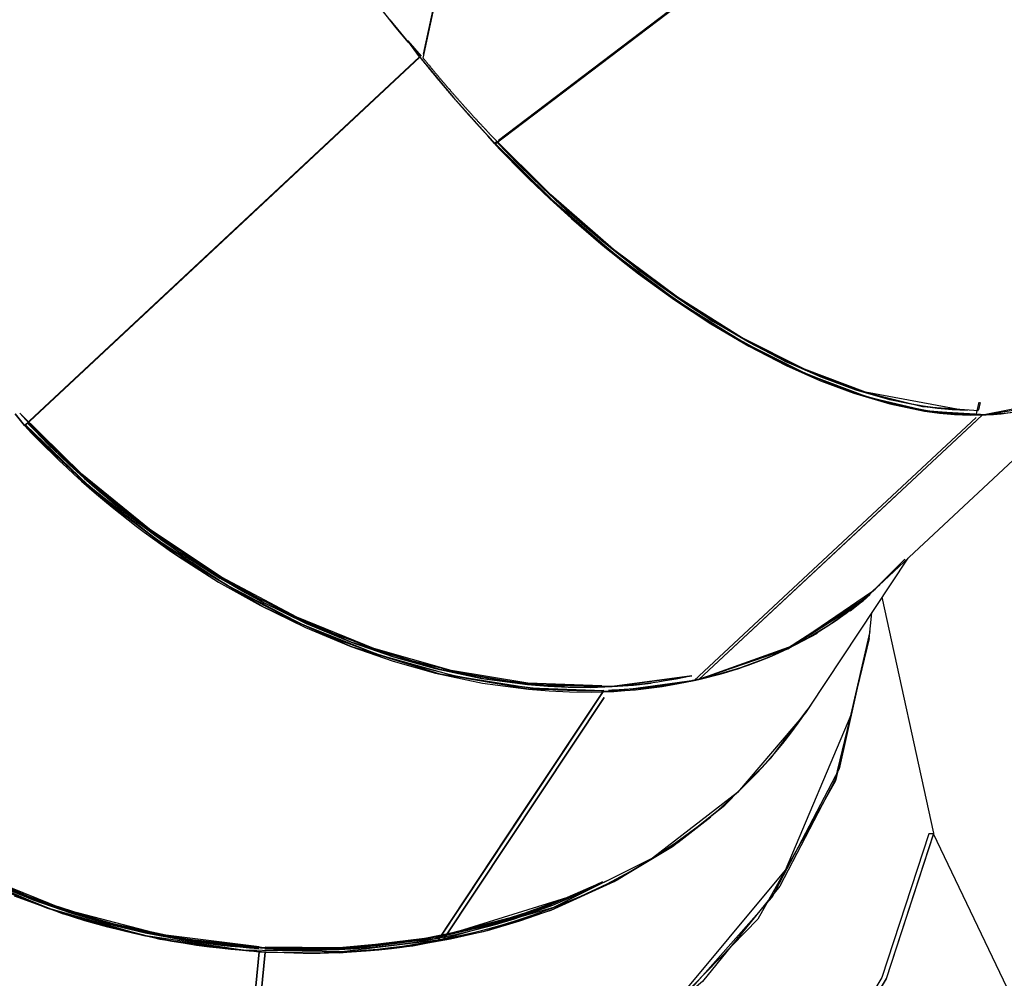
# Model space of a CAD drawing. Units: inches. Extents: x 227 to 376, y 97 to 322.
# Drawn here: x 286 to 291, y 265 to 270 of the extents above; entities that cross this region are included whole.
import ezdxf

# ---------------------------------------------------------------- set-up
doc = ezdxf.new("R2010")
doc.units = ezdxf.units.IN
doc.header["$MEASUREMENT"] = 0
doc.layers.add('Ebene 1', color=7, linetype='Continuous')

msp = doc.modelspace()

# ---------------------------------------------------------------- linework, layer by layer
at = {"layer": 'Ebene 1', "color": 179, "lineweight": 25, "true_color": 0x1a171b}
for points in [[(288.1914, 270.9244), (287.8734, 269.4526)], [(287.8773, 269.4707), (288.1914, 270.9244)], [(290.497, 270.8069), (289.3484, 269.9349), (288.1996, 269.0628)], [(288.1996, 269.0628), (290.497, 270.8069)], [(290.4949, 270.8091), (288.2167, 269.0794)], [(288.2167, 269.0794), (290.4949, 270.8091)], [(287.8067, 269.5246), (287.7916, 269.5425), (287.7767, 269.5606), (287.7535, 269.5891), (287.7302, 269.6182), (287.707, 269.6471), (287.6842, 269.6759), (287.6615, 269.7053), (287.6391, 269.7341), (287.6169, 269.7634), (287.5947, 269.793), (287.5731, 269.8223), (287.5516, 269.8521), (287.5303, 269.8819), (287.5092, 269.9117)], [(287.7246, 269.6251), (287.8067, 269.5246)], [(287.805, 269.531), (287.836, 269.4954), (287.866, 269.4614)], [(287.8067, 269.5246), (287.806, 269.5279), (287.805, 269.531)], [(287.866, 269.4614), (287.8353, 269.496), (287.805, 269.531)], [(287.8589, 269.4583), (287.805, 269.531)], [(287.805, 269.531), (287.8589, 269.4583)], [(287.81, 269.5207), (287.8067, 269.5246)], [(287.81, 269.5207), (287.8067, 269.5246)], [(287.8589, 269.4583), (286.0687, 267.7881)], [(286.0687, 267.7881), (287.8589, 269.4583)], [(287.8606, 269.4561), (286.9658, 268.6212), (286.0704, 267.7861)], [(286.0704, 267.7861), (287.8606, 269.4561)], [(287.8606, 269.4561), (288.0124, 269.2731), (288.1709, 269.0971)], [(288.1709, 269.0971), (288.169, 269.0992), (288.1669, 269.1014), (288.1652, 269.103), (288.1629, 269.1052), (288.1614, 269.1073), (288.1595, 269.1093), (288.1574, 269.1116), (288.1555, 269.1136), (288.1535, 269.1154), (288.1517, 269.1176), (288.15, 269.1197), (288.148, 269.1217), (288.1461, 269.1238), (288.144, 269.1259), (288.1421, 269.1278), (288.1406, 269.1298), (288.1383, 269.1319), (288.1366, 269.1341), (288.1345, 269.1362), (288.1328, 269.1383), (288.1309, 269.1403), (288.1288, 269.1426), (288.1271, 269.1443), (288.1249, 269.1464), (288.1232, 269.1486), (288.1214, 269.1507), (288.1194, 269.1527), (288.1175, 269.155), (288.1157, 269.157), (288.1137, 269.1591), (288.112, 269.161), (288.1101, 269.1631), (288.108, 269.1651), (288.1063, 269.1672), (288.1046, 269.1693), (288.1025, 269.1715), (288.1006, 269.1736), (288.0989, 269.1756), (288.0966, 269.1779), (288.0951, 269.18), (288.0932, 269.1817), (288.0911, 269.1837), (288.0894, 269.186), (288.0875, 269.188), (288.0854, 269.1901), (288.0837, 269.1924), (288.0818, 269.1944), (288.0797, 269.1965), (288.078, 269.1986), (288.0763, 269.2008), (288.0746, 269.203), (288.0723, 269.2051), (288.0706, 269.2067), (288.0689, 269.2089), (288.0667, 269.211), (288.0649, 269.2132), (288.0632, 269.2153), (288.0615, 269.2173), (288.0592, 269.2194), (288.0577, 269.2216), (288.0558, 269.2237), (288.0541, 269.2258), (288.0518, 269.2278), (288.0501, 269.2301), (288.0484, 269.2321), (288.0467, 269.2342), (288.0444, 269.2365), (288.0427, 269.2385), (288.041, 269.2406), (288.0393, 269.2427), (288.0375, 269.2449), (288.0353, 269.247), (288.0336, 269.2492), (288.0319, 269.2513), (288.03, 269.2533), (288.0279, 269.2554), (288.0262, 269.2573), (288.0245, 269.2595), (288.0226, 269.2614), (288.0208, 269.2635), (288.0191, 269.2656), (288.017, 269.2678), (288.0152, 269.2699), (288.0136, 269.2719), (288.0117, 269.2742), (288.0098, 269.2762), (288.0077, 269.2783), (288.006, 269.2805), (288.0043, 269.2826), (288.0026, 269.2847), (288.0009, 269.2867), (287.999, 269.289), (287.9972, 269.2911), (287.9952, 269.2933), (287.9934, 269.2954), (287.9916, 269.2978), (287.9898, 269.2995), (287.9881, 269.3021), (287.9864, 269.3041), (287.9845, 269.3062), (287.9824, 269.3083), (287.9807, 269.3105), (287.9788, 269.3126), (287.9771, 269.3147), (287.9754, 269.3169), (287.9736, 269.319), (287.9719, 269.321), (287.9702, 269.3231), (287.9683, 269.3253), (287.9662, 269.3274), (287.9643, 269.3295), (287.9626, 269.3315), (287.9609, 269.3338), (287.9592, 269.3358), (287.9574, 269.3381), (287.9556, 269.3401), (287.9538, 269.3422), (287.9521, 269.3443), (287.9504, 269.3464), (287.9487, 269.3486), (287.9468, 269.3508), (287.945, 269.3529), (287.9433, 269.355), (287.9416, 269.3574), (287.9397, 269.3594), (287.9376, 269.3617), (287.9359, 269.3637), (287.934, 269.3658), (287.9323, 269.3679), (287.9306, 269.3701), (287.9289, 269.3722), (287.927, 269.3743), (287.9254, 269.3765), (287.9235, 269.3786), (287.9216, 269.3808), (287.9201, 269.3829), (287.9182, 269.3849), (287.9164, 269.387), (287.9147, 269.3896), (287.913, 269.3917), (287.9113, 269.3937), (287.9094, 269.3958), (287.9077, 269.3979), (287.9059, 269.4001), (287.9046, 269.4022), (287.9027, 269.4042), (287.9009, 269.4065), (287.8992, 269.4085), (287.8975, 269.4106), (287.8956, 269.4132), (287.8939, 269.4153), (287.8922, 269.4173), (287.8903, 269.4196), (287.8885, 269.4216), (287.8868, 269.4237), (287.8851, 269.4258), (287.8834, 269.428), (287.8815, 269.4301), (287.8798, 269.4321), (287.878, 269.4345), (287.8761, 269.4368), (287.8748, 269.4389), (287.873, 269.4411), (287.8713, 269.4432), (287.8696, 269.4452), (287.8679, 269.4473), (287.866, 269.4494), (287.8643, 269.4519), (287.8625, 269.454), (287.8606, 269.4561)], [(287.8755, 269.4519), (287.8773, 269.4494), (287.8791, 269.4473), (287.8811, 269.4449), (287.8829, 269.4425), (287.8851, 269.4404), (287.8868, 269.4378), (287.8889, 269.4352), (287.8906, 269.4332), (287.8928, 269.4308), (287.8946, 269.4283), (287.8966, 269.4263), (287.8985, 269.4237), (287.9006, 269.4213), (287.9023, 269.419), (287.9046, 269.4166), (287.9061, 269.4142), (287.9084, 269.412), (287.9101, 269.4097), (287.9121, 269.4072), (287.914, 269.4051), (287.9161, 269.4025), (287.9178, 269.4001), (287.9201, 269.3979), (287.9216, 269.3956), (287.9239, 269.393), (287.9256, 269.391), (287.9276, 269.3884), (287.9295, 269.386), (287.9316, 269.3839), (287.9333, 269.3815), (287.9356, 269.3793), (287.9376, 269.3768), (287.9394, 269.3743), (287.9416, 269.3722), (287.9433, 269.3698), (287.9454, 269.3672), (287.9471, 269.3651), (287.9493, 269.3627), (287.9514, 269.3605), (287.9531, 269.3581), (287.9554, 269.3557), (287.9571, 269.3536), (287.9592, 269.351), (287.9612, 269.3489), (287.963, 269.3464), (287.965, 269.3439), (287.9673, 269.3419), (287.969, 269.3395), (287.9711, 269.3374), (287.9729, 269.3348), (287.975, 269.3324), (287.9771, 269.3302), (287.9788, 269.3277), (287.981, 269.3257), (287.9831, 269.3231), (287.985, 269.3207), (287.9871, 269.3186), (287.9891, 269.316), (287.9909, 269.314), (287.9929, 269.3116), (287.9952, 269.3095), (287.9969, 269.3069), (287.999, 269.3045), (288.0012, 269.3023), (288.0029, 269.2998), (288.005, 269.2978), (288.0071, 269.2954), (288.0091, 269.2933), (288.011, 269.2907), (288.0131, 269.2886), (288.0152, 269.2861), (288.017, 269.284), (288.0191, 269.2816), (288.0212, 269.2792), (288.0232, 269.2769), (288.0251, 269.2745), (288.0272, 269.2723), (288.0293, 269.2699), (288.0315, 269.2678), (288.0332, 269.2654), (288.0353, 269.2632), (288.0375, 269.2607), (288.0396, 269.2587), (288.0413, 269.2561), (288.0436, 269.254), (288.0456, 269.2516), (288.0477, 269.2494), (288.0498, 269.247), (288.0517, 269.2449), (288.0537, 269.2425), (288.0558, 269.2402), (288.0579, 269.2378), (288.0599, 269.2358), (288.0618, 269.2332), (288.0639, 269.2311), (288.066, 269.2285), (288.068, 269.2265), (288.0703, 269.224), (288.072, 269.222), (288.0741, 269.2194), (288.0763, 269.2173), (288.0784, 269.2147), (288.0804, 269.2127), (288.0827, 269.2103), (288.0847, 269.2082), (288.0865, 269.2058), (288.0887, 269.2036), (288.0908, 269.2011), (288.0928, 269.1991), (288.0951, 269.1968), (288.0971, 269.1944), (288.0992, 269.1924), (288.1011, 269.1898), (288.1032, 269.1877), (288.1052, 269.1853), (288.1073, 269.1831), (288.1094, 269.181), (288.1114, 269.1786), (288.1137, 269.1765), (288.1157, 269.1739), (288.118, 269.1719), (288.1197, 269.1693), (288.1218, 269.1672), (288.1238, 269.1651), (288.1259, 269.1627), (288.1281, 269.1605), (288.1302, 269.1581), (288.1323, 269.1558), (288.1345, 269.1538), (288.1366, 269.1514), (288.1387, 269.1493), (288.1407, 269.1469), (288.143, 269.1446), (288.1452, 269.1426), (288.1473, 269.1402), (288.1493, 269.1379), (288.1514, 269.1359), (288.1535, 269.1334), (288.1555, 269.1312), (288.1576, 269.1288), (288.1598, 269.1267), (288.1621, 269.1245), (288.1638, 269.1221), (288.1659, 269.12), (288.1683, 269.1178), (288.17, 269.1154), (288.1722, 269.1133), (288.1743, 269.1111), (288.1764, 269.1086), (288.1786, 269.1066)], [(288.1793, 269.1062), (288.2082, 269.0756), (288.2372, 269.0452), (288.2668, 269.0149), (288.2964, 268.9848), (288.3264, 268.9548), (288.3564, 268.9252), (288.3867, 268.8956), (288.4174, 268.8663), (288.4484, 268.837), (288.4795, 268.8082), (288.5109, 268.7793), (288.5426, 268.7509), (288.5745, 268.7228), (288.6065, 268.6949), (288.6389, 268.667), (288.6714, 268.6396), (288.7042, 268.6124), (288.7371, 268.5855), (288.8775, 268.4765), (289.0185, 268.3748), (289.1681, 268.2761), (289.3171, 268.1872), (289.4531, 268.1139), (289.588, 268.0496), (289.7348, 267.9886), (289.8786, 267.9389), (289.9416, 267.9203), (290.0042, 267.9042), (290.0726, 267.8891), (290.1399, 267.8768), (290.2271, 267.8651)], [(290.3101, 267.8588), (289.8786, 267.9389), (289.6027, 268.0429), (289.3171, 268.1872), (289.027, 268.3691), (288.7371, 268.5855), (288.453, 268.8329), (288.1793, 269.1062)], [(288.1976, 269.0652), (288.1676, 269.1005)], [(288.1676, 269.1005), (288.1976, 269.0652)], [(288.1676, 269.1005), (288.1705, 269.0971)], [(288.1705, 269.0971), (288.1676, 269.1005)], [(288.1705, 269.0971), (288.1709, 269.0971)], [(288.1709, 269.0971), (288.1705, 269.0971)], [(290.3936, 267.8369), (290.3697, 267.8369), (290.3458, 267.8372), (290.3259, 267.8381), (290.3063, 267.8388), (290.2903, 267.8398), (290.2748, 267.8408), (290.2422, 267.8436), (290.2098, 267.8476), (290.1802, 267.8514), (290.1502, 267.856), (290.0216, 267.8813), (289.8881, 267.9177), (289.7513, 267.9647), (289.6113, 268.0217), (289.469, 268.0891), (289.3248, 268.1661), (289.1794, 268.2525), (289.0333, 268.3481), (288.9596, 268.3996), (288.8859, 268.4537), (288.8139, 268.508), (288.7428, 268.5643), (288.6695, 268.6239), (288.5974, 268.6858), (288.5271, 268.7478), (288.4573, 268.8117), (288.41, 268.8558), (288.3631, 268.9009), (288.3171, 268.946), (288.2713, 268.9922), (288.2265, 269.0385), (288.1821, 269.085)], [(288.1821, 269.085), (288.4573, 268.8117), (288.7428, 268.5643), (289.0333, 268.3481), (289.3248, 268.1661), (289.6113, 268.0217), (289.8881, 267.9177), (290.1502, 267.856), (290.3936, 267.8369)], [(288.211, 269.075), (288.1976, 269.0652)], [(288.1976, 269.0652), (288.211, 269.075)], [(288.1996, 269.0628), (288.2022, 269.0668)], [(288.2022, 269.0668), (288.1996, 269.0628)], [(290.6724, 267.8763), (290.4259, 267.8362), (290.1468, 267.8536), (289.8426, 267.929), (289.5201, 268.06), (289.1868, 268.2432), (288.8506, 268.4754), (288.519, 268.7509), (288.1996, 269.0628)], [(288.1996, 269.0628), (288.2301, 269.031), (288.2608, 268.9998), (288.2914, 268.9679), (288.3225, 268.9369), (288.354, 268.9059), (288.3857, 268.8756), (288.4174, 268.8447), (288.4496, 268.8148), (288.482, 268.7848), (288.5143, 268.7552), (288.5472, 268.7255), (288.58, 268.6966), (288.6132, 268.6677), (288.6468, 268.6391), (288.6802, 268.6112), (288.7136, 268.5834), (288.7479, 268.5559), (288.7819, 268.5287), (288.816, 268.502), (288.8506, 268.4754), (289.0144, 268.3569), (289.178, 268.2489), (289.3501, 268.1478), (289.5201, 268.06), (289.675, 267.9907), (289.8264, 267.9344), (289.9897, 267.886), (290.1468, 267.8536), (290.215, 267.8443), (290.2822, 267.8383), (290.3549, 267.8352), (290.4259, 267.8362), (290.4596, 267.8381), (290.493, 267.8412), (290.5351, 267.8462)], [(288.2069, 269.0735), (288.5231, 268.764), (288.852, 268.4909), (289.1856, 268.261), (289.5164, 268.0786), (289.8359, 267.9492), (290.1375, 267.8743), (290.3905, 267.8563)], [(290.3415, 267.856), (290.2719, 267.8591), (290.2055, 267.8651), (290.1375, 267.8743), (289.9897, 267.9046), (289.8364, 267.9487), (289.6783, 268.0069), (289.5164, 268.0786), (289.3518, 268.1636), (289.1856, 268.261), (289.1014, 268.3145), (289.0172, 268.3717), (288.9346, 268.43), (288.852, 268.4909), (288.7684, 268.5562), (288.6852, 268.6239), (288.6041, 268.6928), (288.5231, 268.764), (288.4694, 268.8137), (288.4153, 268.8642), (288.3624, 268.9154), (288.3099, 268.9676), (288.2584, 269.0201), (288.2069, 269.0735)], [(289.9408, 267.0643), (290.9976, 268.0503)], [(290.9976, 268.0503), (290.9225, 267.989), (290.8481, 267.9425), (290.7673, 267.9042), (290.7437, 267.8951), (290.7196, 267.8867), (290.6908, 267.8775), (290.6612, 267.8691), (290.6265, 267.8608), (290.5909, 267.8538), (290.5495, 267.847), (290.5073, 267.8422), (290.4589, 267.8389), (290.4095, 267.8369)], [(290.4095, 267.8369), (290.7831, 267.9111)], [(290.3804, 267.8345), (290.394, 267.8937)], [(290.3838, 267.8493), (290.3933, 267.8917)], [(290.3986, 267.8917), (290.3912, 267.8588)], [(286.0263, 267.8415), (286.0687, 267.7881)], [(286.0687, 267.7881), (286.0263, 267.8415)], [(288.6852, 266.6089), (288.349, 266.6209), (288.0026, 266.6778), (287.6515, 266.7779), (287.303, 266.9196), (286.9622, 267.1007), (286.6356, 267.3181), (286.3293, 267.567), (286.0482, 267.8439)], [(286.0482, 267.8439), (286.0771, 267.8129), (286.1064, 267.7823), (286.136, 267.7516), (286.1663, 267.7208), (286.197, 267.6905), (286.228, 267.6605), (286.2599, 267.6305), (286.2919, 267.6009), (286.3245, 267.5713), (286.3572, 267.542), (286.3906, 267.513), (286.4242, 267.4844), (286.4585, 267.4559), (286.4929, 267.4278), (286.5282, 267.3999), (286.5636, 267.3723), (286.5996, 267.3447), (286.6356, 267.3181), (286.7921, 267.2083), (286.9527, 267.1063), (287.1261, 267.0082), (287.303, 266.9196), (287.4674, 266.8475), (287.6333, 266.7842), (287.8179, 266.725), (288.0026, 266.6778), (288.0851, 266.6604), (288.1673, 266.6456), (288.2584, 266.6318), (288.349, 266.6209), (288.4201, 266.6149), (288.4907, 266.6106), (288.5152, 266.6096)], [(289.1035, 266.6337), (290.3799, 267.8243)], [(290.3799, 267.8243), (289.1035, 266.6337)], [(290.4095, 267.8369), (289.7672, 267.2376), (289.1245, 266.6382)], [(289.1245, 266.6382), (290.3818, 267.8109)], [(286.0687, 267.7881), (286.0731, 267.7907)], [(286.0731, 267.7907), (286.0687, 267.7881)], [(289.1035, 266.6337), (288.7395, 266.5837), (288.3528, 266.593), (287.9524, 266.6614), (287.5478, 266.787), (287.1482, 266.967), (286.7629, 267.1973), (286.401, 267.4726), (286.0704, 267.7861)], [(286.0704, 267.7861), (286.1011, 267.754), (286.1321, 267.7222), (286.1636, 267.6905), (286.1953, 267.6591), (286.2277, 267.6279), (286.2606, 267.5974), (286.2936, 267.5668), (286.3276, 267.5363), (286.3613, 267.5063), (286.396, 267.4767), (286.4309, 267.4471), (286.4662, 267.4181), (286.5019, 267.3892), (286.5381, 267.3606), (286.5746, 267.3323), (286.6114, 267.305), (286.649, 267.2774), (286.6864, 267.2502), (286.7244, 267.2235), (286.7629, 267.1973), (286.948, 267.0791), (287.1375, 266.9727), (287.3415, 266.8728), (287.5478, 266.787), (287.7397, 266.7205), (287.9316, 266.6664), (288.1437, 266.6216), (288.3528, 266.593), (288.446, 266.5856), (288.5379, 266.5815), (288.6396, 266.5803), (288.7395, 266.5837), (288.7882, 266.587), (288.8365, 266.591), (288.898, 266.5977), (288.9586, 266.6061), (289.0316, 266.6192), (289.1035, 266.6337)], [(286.0747, 267.7893), (286.3565, 267.5187), (286.6628, 267.276), (286.9871, 267.0647), (287.3253, 266.8886), (287.6708, 266.751), (288.0177, 266.654), (288.3605, 266.5991), (288.693, 266.5875)], [(288.693, 266.5875), (288.6599, 266.5867), (288.6261, 266.5863), (288.5991, 266.5863), (288.5712, 266.5867), (288.55, 266.5875), (288.5285, 266.5877), (288.4844, 266.5898), (288.4401, 266.5923), (288.4005, 266.5954), (288.3605, 266.5991), (288.1902, 266.6213), (288.0177, 266.654), (287.8444, 266.6974), (287.6708, 266.751), (287.4977, 266.8149), (287.3253, 266.8886), (287.1553, 266.9722), (286.9871, 267.0647), (286.9036, 267.1151), (286.8207, 267.1673), (286.7413, 267.2207), (286.6628, 267.276), (286.5834, 267.3346), (286.5053, 267.3949), (286.4302, 267.4559), (286.3565, 267.5187), (286.3074, 267.5625), (286.2587, 267.6069), (286.2111, 267.6517), (286.1646, 267.6972), (286.1195, 267.7432), (286.0747, 267.7893)], [(286.0849, 267.7974), (286.4121, 267.4862), (286.7713, 267.2135), (287.1534, 266.9853), (287.5495, 266.8068), (287.9511, 266.6823), (288.3479, 266.6142), (288.7314, 266.6051), (289.0923, 266.6544)], [(286.0849, 267.7974), (286.1152, 267.7656), (286.1458, 267.7339), (286.1768, 267.7025), (286.2087, 267.6713), (286.2408, 267.6409), (286.2731, 267.6102), (286.306, 267.5797), (286.3395, 267.5497), (286.3734, 267.5198), (286.4073, 267.4905), (286.4423, 267.4612), (286.4771, 267.4323), (286.5124, 267.4037), (286.5484, 267.3756), (286.5847, 267.3477), (286.6211, 267.3201), (286.6581, 267.2929), (286.6955, 267.2662), (286.7332, 267.2397), (286.7713, 267.2135), (286.9547, 267.0964), (287.1429, 266.9906), (287.3451, 266.8919), (287.5495, 266.8068), (287.7401, 266.7405), (287.9302, 266.6873), (288.1406, 266.6426), (288.3479, 266.6142), (288.4403, 266.6068), (288.5314, 266.6025), (288.6322, 266.6018), (288.7314, 266.6051), (288.7798, 266.6082), (288.8277, 266.612), (288.9081, 266.6213)], [(289.0923, 266.6544), (289.0569, 266.6471), (289.0209, 266.6395), (288.9917, 266.6344), (288.9617, 266.6294), (288.9384, 266.6258), (288.9152, 266.6227), (288.8675, 266.6163), (288.8192, 266.6113), (288.7755, 266.6078), (288.7314, 266.6051), (288.6322, 266.6018), (288.5317, 266.6025), (288.4403, 266.6068), (288.3479, 266.6146), (288.1507, 266.6411), (287.9511, 266.6823), (287.7504, 266.7374), (287.5495, 266.8068), (287.3506, 266.8893), (287.1534, 266.9853), (287.055, 267.0387), (286.958, 267.0946), (286.8638, 267.1529), (286.7713, 267.2135), (286.6783, 267.2784), (286.5868, 267.3458), (286.4986, 267.415), (286.4121, 267.4862), (286.3551, 267.536), (286.2983, 267.5868), (286.2432, 267.6383), (286.1892, 267.6905), (286.1367, 267.7439), (286.0849, 267.7974)], [(286.0849, 267.7974), (286.4121, 267.4862), (286.7713, 267.2135), (287.1534, 266.9853), (287.5495, 266.8068), (287.9511, 266.6823), (288.3479, 266.6146), (288.7314, 266.6051), (289.0923, 266.6544)], [(289.0923, 266.6544), (289.0566, 266.6466), (289.0209, 266.6395), (288.9913, 266.6344), (288.9617, 266.6294), (288.9384, 266.6258), (288.9152, 266.6223), (288.8673, 266.6163), (288.8189, 266.6113), (288.7755, 266.6078), (288.7314, 266.6051), (288.6322, 266.6018), (288.5314, 266.6025), (288.4403, 266.6068), (288.3479, 266.6142), (288.1507, 266.6411), (287.9511, 266.6819), (287.7504, 266.7374), (287.5495, 266.8068), (287.3502, 266.8893), (287.1534, 266.9853), (287.055, 267.0381), (286.9577, 267.0946), (286.8638, 267.1525), (286.7713, 267.2135), (286.6783, 267.2784), (286.5868, 267.3458), (286.4986, 267.415), (286.4121, 267.4862), (286.3548, 267.536), (286.2983, 267.5868), (286.2432, 267.6383), (286.1892, 267.6905), (286.1367, 267.7439), (286.0849, 267.7974)], [(289.0923, 266.6544), (288.7314, 266.6051), (288.3479, 266.6142), (287.9511, 266.6823), (287.5495, 266.8068), (287.1534, 266.9853), (286.7713, 267.2135), (286.4121, 267.4862), (286.0849, 267.7974)], [(284.2664, 267.271), (284.4719, 266.9007), (284.7363, 266.5557), (285.0531, 266.244), (285.415, 265.9733), (285.8132, 265.7492), (286.239, 265.5771), (286.6824, 265.4613), (287.1329, 265.4045)], [(289.625, 266.5129), (290.0719, 267.1871)], [(289.1276, 266.6388), (289.5279, 266.7765), (289.8684, 266.9946), (290.0569, 267.1821)], [(289.9665, 267.0902), (289.9065, 267.0326), (289.5501, 266.7896), (289.1245, 266.6382)], [(289.1272, 266.6388), (289.5265, 266.7779), (289.8664, 266.9977), (289.9432, 267.0667)], [(289.1245, 266.6382), (289.1596, 266.6466), (289.1949, 266.6554), (289.2249, 266.6637), (289.2549, 266.6724), (289.2798, 266.6802), (289.3046, 266.6879), (289.3248, 266.695), (289.3448, 266.7017), (289.4006, 266.7226), (289.4554, 266.745), (289.5033, 266.7667), (289.5501, 266.7896), (289.6514, 266.8449), (289.7473, 266.9065), (289.8292, 266.9673), (289.9065, 267.0326), (289.9239, 267.0485)], [(289.886, 267.0147), (289.8664, 266.9977), (289.7918, 266.9387), (289.7139, 266.884), (289.6225, 266.828), (289.5265, 266.7779), (289.4914, 266.761), (289.4555, 266.745), (289.4113, 266.7267), (289.366, 266.7095), (289.3121, 266.6905), (289.2569, 266.6731), (289.1925, 266.655), (289.1272, 266.6388)], [(289.9072, 267.0333), (289.8652, 266.997), (289.5262, 266.7779), (289.1276, 266.6388)], [(289.1276, 266.6388), (289.1603, 266.6471), (289.1932, 266.655), (289.2211, 266.6626), (289.249, 266.6705), (289.2723, 266.6778), (289.2955, 266.6852), (289.3145, 266.6914), (289.3336, 266.6978), (289.3858, 266.7169), (289.4369, 266.7374), (289.4821, 266.757), (289.5262, 266.7775), (289.6218, 266.828), (289.7131, 266.8833), (289.7911, 266.9381), (289.8652, 266.997), (289.8814, 267.0107)], [(289.9008, 267.0223), (289.8684, 266.9946), (289.8092, 266.9472)], [(290.1883, 265.9412), (289.9549, 267.0102)], [(289.8962, 266.822), (289.9079, 266.9394)], [(289.8991, 266.8542), (289.743, 266.1781), (289.3915, 265.5512), (288.8682, 265.0162), (288.21, 264.61), (287.4617, 264.3606), (286.6754, 264.2855)], [(289.8991, 266.8542), (289.7597, 266.2328), (289.4549, 265.6501), (289.002, 265.1389), (288.4274, 264.7292), (287.764, 264.4454), (287.0514, 264.3031)], [(289.6595, 266.8466), (289.5279, 266.7761), (289.485, 266.7563), (289.4416, 266.7376), (289.3939, 266.7186), (289.3458, 266.701), (289.294, 266.6836), (289.2414, 266.6678), (289.1849, 266.653), (289.1276, 266.6388)], [(289.8962, 266.8237), (289.7396, 266.1793), (289.4902, 265.7013), (289.14, 265.2694), (288.7024, 264.9008), (288.1952, 264.6093), (287.6374, 264.4073), (287.0514, 264.3017)], [(287.132, 265.426), (286.6853, 265.4825), (286.2452, 265.5976), (285.8232, 265.7679), (285.4281, 265.9901), (285.0692, 266.2587), (284.7552, 266.5675), (284.634, 266.7136)], [(284.6956, 266.6371), (284.697, 266.6354), (284.7259, 266.6015), (284.7552, 266.5675), (284.902, 266.4127), (285.0605, 266.2663), (285.2389, 266.1224), (285.4281, 265.9901), (285.6113, 265.8783), (285.8018, 265.7781), (286.0206, 265.6804), (286.2452, 265.5976), (286.3484, 265.565), (286.4518, 265.5361), (286.568, 265.5071), (286.6853, 265.4825), (286.7427, 265.472), (286.8006, 265.4623), (286.8752, 265.4512), (286.9498, 265.442), (287.0409, 265.4334), (287.132, 265.426)], [(287.9433, 265.4575), (287.5065, 265.4041), (287.0584, 265.4112), (286.609, 265.4782), (286.1688, 265.6036), (285.7483, 265.7848), (285.3571, 266.0174), (285.0043, 266.2957), (284.6977, 266.6135)], [(287.1313, 265.4196), (286.787, 265.4579), (286.4454, 265.5311), (286.1112, 265.6384), (285.7896, 265.7781), (285.484, 265.9485), (285.1996, 266.1471), (284.9401, 266.3712), (284.7085, 266.6177)], [(284.7092, 266.6206), (284.9411, 266.3746), (285.2009, 266.1514), (285.4851, 265.9534), (285.7907, 265.7838), (286.1123, 265.6444), (286.4461, 265.5375), (286.7877, 265.4646), (287.132, 265.426)], [(284.7149, 266.6216), (285.0181, 266.3055), (285.3672, 266.0286), (285.755, 265.7976), (286.1717, 265.6172), (286.608, 265.4927), (287.0536, 265.426), (287.4982, 265.4193), (287.9309, 265.4722)], [(289.1272, 266.6388), (289.1246, 266.6382), (289.1226, 266.6378), (289.1202, 266.6371), (289.1181, 266.6368), (289.1155, 266.6364), (289.1131, 266.6357), (289.1105, 266.6354), (289.1081, 266.6347), (289.1057, 266.6344), (289.1035, 266.6337), (289.1007, 266.6332), (289.0983, 266.6325), (289.0959, 266.6323), (289.0933, 266.6316), (289.0909, 266.6311), (289.088, 266.6304), (289.0857, 266.6301), (289.0831, 266.6294), (289.0804, 266.629), (289.0774, 266.6283), (289.075, 266.6278), (289.0721, 266.6271), (289.0693, 266.627), (289.0664, 266.6263), (289.064, 266.6258), (289.0613, 266.6251), (289.0585, 266.6249), (289.0556, 266.624), (289.0525, 266.6237), (289.0495, 266.623), (289.0468, 266.6227), (289.0439, 266.622), (289.0408, 266.6216), (289.0378, 266.6209), (289.0347, 266.6206), (289.032, 266.6199), (289.0289, 266.6196), (289.0256, 266.6189), (289.0228, 266.6184), (289.0196, 266.6177), (289.0165, 266.6173), (289.0132, 266.6166), (289.0101, 266.6163), (289.0068, 266.6159), (289.0037, 266.6153), (289.0004, 266.6149), (288.997, 266.6142), (288.9937, 266.6139), (288.9906, 266.6132), (288.9872, 266.6128), (288.9841, 266.612), (288.9805, 266.6116), (288.9768, 266.6109), (288.9737, 266.6106), (288.9703, 266.6103), (288.9667, 266.6096), (288.9631, 266.6092), (288.9596, 266.6085), (288.9562, 266.6082), (288.9526, 266.6078), (288.9489, 266.6072), (288.9455, 266.6068), (288.9415, 266.6065), (288.9381, 266.6058), (288.9346, 266.6053), (288.9307, 266.6051), (288.9272, 266.6044), (288.9233, 266.6039), (288.9193, 266.6037), (288.9159, 266.6028), (288.9121, 266.6025), (288.9081, 266.6022), (288.9042, 266.6018), (288.9004, 266.6011), (288.8966, 266.6008), (288.8926, 266.6004), (288.8883, 266.6001), (288.8845, 266.5997), (288.8806, 266.5991), (288.8764, 266.5985), (288.8725, 266.5984), (288.8682, 266.5979), (288.8644, 266.5977), (288.8601, 266.5972), (288.8559, 266.597), (288.852, 266.5965), (288.8478, 266.5961), (288.8435, 266.5958), (288.8394, 266.5951), (288.8351, 266.5948), (288.8304, 266.5944), (288.8263, 266.5944), (288.822, 266.5941), (288.8179, 266.5937), (288.8132, 266.5934), (288.8091, 266.593), (288.8044, 266.5927), (288.8001, 266.5923), (288.7956, 266.592), (288.791, 266.5917), (288.7863, 266.5917), (288.7819, 266.5913), (288.7772, 266.591), (288.7726, 266.5906), (288.7681, 266.5906), (288.7636, 266.5903), (288.7589, 266.5898), (288.754, 266.5898), (288.7495, 266.5896), (288.7448, 266.5892), (288.7398, 266.5892), (288.735, 266.5889), (288.7304, 266.5889), (288.7254, 266.5884), (288.7204, 266.5884), (288.7155, 266.5882)], [(288.7155, 266.5882), (288.9253, 266.6044), (289.1272, 266.6388)], [(289.1245, 266.6382), (289.1035, 266.6337)], [(289.1035, 266.6337), (289.1245, 266.6382)], [(289.1276, 266.6388), (289.1276, 266.6388), (289.1272, 266.6388)], [(289.1272, 266.6388), (289.1276, 266.6388), (289.1276, 266.6388)], [(287.9433, 265.4575), (288.3178, 266.0227), (288.693, 266.5875)], [(288.693, 266.5875), (287.9433, 265.4575)], [(288.6944, 266.5563), (287.9688, 265.4623)], [(287.9688, 265.4623), (288.6944, 266.5563)], [(289.6331, 266.526), (289.6073, 266.4869)], [(289.6312, 266.5227), (289.6073, 266.4869)], [(286.6797, 264.3058), (287.5273, 264.3959), (288.3247, 264.6891), (289.0061, 265.1614), (289.5167, 265.7741), (289.8137, 266.478)], [(287.1601, 265.4027), (287.4974, 265.3996), (287.8286, 265.4307), (288.149, 265.4956), (288.4544, 265.5933), (288.7409, 265.7223), (289.0048, 265.8814), (289.2421, 266.0683), (289.4504, 266.2809), (289.6147, 266.4981)], [(289.6073, 266.4869), (289.2993, 266.1264), (288.9145, 265.8289), (288.4658, 265.6053), (287.9688, 265.4623)], [(287.9688, 265.4623), (288.0053, 265.4699), (288.042, 265.4775), (288.0756, 265.4849), (288.1087, 265.493), (288.1387, 265.5004), (288.1686, 265.5082), (288.1955, 265.5156), (288.2224, 265.523), (288.287, 265.5424), (288.3507, 265.5633), (288.4086, 265.5838), (288.4658, 265.605), (288.5888, 265.656), (288.7081, 265.7125), (288.8129, 265.7686), (288.9145, 265.8289), (289.0199, 265.8987), (289.1212, 265.9733), (289.2127, 266.0477), (289.2993, 266.1264), (289.3434, 266.1693), (289.3865, 266.2134), (289.427, 266.2575), (289.4666, 266.3028), (289.5039, 266.3477), (289.5403, 266.3941), (289.5742, 266.4402), (289.6073, 266.4869)], [(289.6073, 266.4869), (289.6204, 266.5062)], [(289.1784, 266.0134), (289.0282, 265.8978), (288.7536, 265.729), (288.4544, 265.5933), (288.3119, 265.5428), (288.1655, 265.4997), (287.999, 265.4606), (287.8286, 265.4307), (287.7807, 265.4239), (287.7323, 265.4179), (287.6748, 265.4119), (287.6174, 265.4071), (287.5506, 265.4024), (287.4839, 265.3993), (287.4078, 265.3971), (287.3311, 265.3971), (287.2459, 265.3993), (287.1601, 265.4027)], [(287.0991, 263.2017), (287.7986, 263.3541), (288.477, 263.6621), (289.0909, 264.1067), (289.6006, 264.6588), (289.9745, 265.2835), (290.1883, 265.9412)], [(290.1876, 265.9379), (289.9732, 265.281), (289.5989, 264.6572), (289.0892, 264.106), (288.4756, 263.6621), (287.7979, 263.3545), (287.0991, 263.2025)], [(290.1654, 265.9386), (289.9527, 265.287), (289.5818, 264.6679), (289.0761, 264.1207), (288.4678, 263.6805), (287.7954, 263.3753), (287.1022, 263.2241)], [(290.1876, 265.9379), (290.1654, 265.9386)], [(290.6882, 264.8908), (290.1876, 265.9379)], [(287.158, 265.4179), (287.1964, 265.4162), (287.2352, 265.4145), (287.2712, 265.4131), (287.3072, 265.4126), (287.3408, 265.4124), (287.3745, 265.4124), (287.4055, 265.4126), (287.4367, 265.4131), (287.4657, 265.4141), (287.4943, 265.4152), (287.5206, 265.4162), (287.5468, 265.4176), (287.6474, 265.4253), (287.7468, 265.436), (287.8367, 265.4482), (287.9261, 265.463), (288.0212, 265.4822), (288.1154, 265.5044), (288.2029, 265.5276), (288.289, 265.5536), (288.4627, 265.6155), (288.6294, 265.6878), (288.7064, 265.7259)], [(287.1587, 265.4246), (287.5287, 265.4232), (287.8903, 265.463), (288.2382, 265.5438), (288.5658, 265.6642), (288.6887, 265.7221)], [(287.132, 265.426), (287.0881, 265.4293), (287.0447, 265.4324), (287.0056, 265.436), (286.9665, 265.4401), (286.9322, 265.4441), (286.8976, 265.4482), (286.8681, 265.4522), (286.838, 265.4567), (286.813, 265.4603), (286.7877, 265.4646), (286.6972, 265.4803), (286.607, 265.4987), (286.5265, 265.517), (286.4461, 265.5375), (286.269, 265.5898), (286.0947, 265.6511), (285.9409, 265.7138)], [(285.9488, 265.7045), (286.1112, 265.6384), (286.2771, 265.5805), (286.4454, 265.5311), (286.6154, 265.4903), (286.787, 265.4579), (286.8261, 265.4518), (286.8648, 265.4462), (286.9122, 265.4398), (286.9591, 265.4344), (287.0021, 265.43), (287.0452, 265.426), (287.0881, 265.4226), (287.1313, 265.4196)], [(285.9557, 265.6875), (286.1688, 265.6036), (286.3872, 265.5337), (286.609, 265.4779), (286.8335, 265.4369), (287.0584, 265.4112), (287.1637, 265.4041), (287.2688, 265.4003), (287.388, 265.4), (287.5065, 265.4041), (287.5576, 265.4072), (287.6085, 265.4112), (287.6677, 265.4165), (287.727, 265.4232), (287.7814, 265.4303), (287.8357, 265.4384), (287.8896, 265.4475), (287.9433, 265.4575)], [(287.9309, 265.4722), (287.8879, 265.4641), (287.8441, 265.4567), (287.8084, 265.4512), (287.7724, 265.4458), (287.7445, 265.442), (287.7165, 265.4384), (287.6593, 265.4317), (287.6019, 265.4265), (287.5499, 265.4226), (287.4982, 265.4193), (287.3816, 265.4152), (287.2645, 265.4155), (287.159, 265.4189), (287.0536, 265.426), (286.8302, 265.4518), (286.608, 265.4923), (286.3882, 265.5478), (286.1717, 265.6172), (285.9603, 265.7006)], [(288.592, 265.6704), (287.9261, 265.463), (287.5468, 265.4176), (287.158, 265.4179)], [(287.1587, 265.4246), (287.2014, 265.4226), (287.2441, 265.4205), (287.2822, 265.4193), (287.3203, 265.4189), (287.3539, 265.4186), (287.3873, 265.4186), (287.4162, 265.4189), (287.4452, 265.4196), (287.4694, 265.4205), (287.4943, 265.4214), (287.5818, 265.4265), (287.6687, 265.4334), (287.7461, 265.442), (287.8231, 265.4525), (287.9922, 265.4822), (288.1576, 265.5213), (288.3032, 265.564), (288.4446, 265.6139), (288.6732, 265.7142)], [(288.6701, 265.7125), (288.4446, 265.6139), (288.1412, 265.5168), (287.8231, 265.4525), (287.4943, 265.4214), (287.1587, 265.4246)], [(288.6392, 265.6976), (288.5658, 265.6642), (288.4136, 265.6024), (288.2561, 265.5492), (288.0756, 265.5004), (287.8903, 265.463), (287.8381, 265.4546), (287.7855, 265.4472), (287.7228, 265.4391), (287.66, 265.4327), (287.5871, 265.4267), (287.5139, 265.4226), (287.4303, 265.4193), (287.3466, 265.4186), (287.2529, 265.4207), (287.1587, 265.4246)], [(287.1329, 265.4045), (287.0872, 265.4077), (287.0412, 265.4112), (287.0035, 265.4148), (286.9661, 265.4186), (286.9368, 265.4219), (286.9076, 265.4253), (286.8481, 265.4334), (286.7885, 265.4427), (286.7358, 265.4513), (286.6824, 265.4613), (286.5646, 265.4863), (286.4471, 265.5154), (286.3427, 265.5445), (286.239, 265.5771), (286.0234, 265.6565)], [(287.9568, 265.4772), (288.3113, 265.5697)], [(287.9688, 265.4623), (287.9433, 265.4575)], [(287.9986, 265.4863), (287.9568, 265.4772)], [(287.0243, 264.3007), (287.1329, 265.4045)], [(287.1329, 265.4045), (287.0243, 264.3007)], [(287.1601, 265.4027), (287.0514, 264.3031)], [(287.0514, 264.3031), (287.1601, 265.4027)], [(287.1601, 265.4027), (287.1329, 265.4045)], [(287.1329, 265.4045), (287.1601, 265.4027)]]:
    msp.add_lwpolyline(points, dxfattribs=at)

doc.saveas('drawing.dxf')
